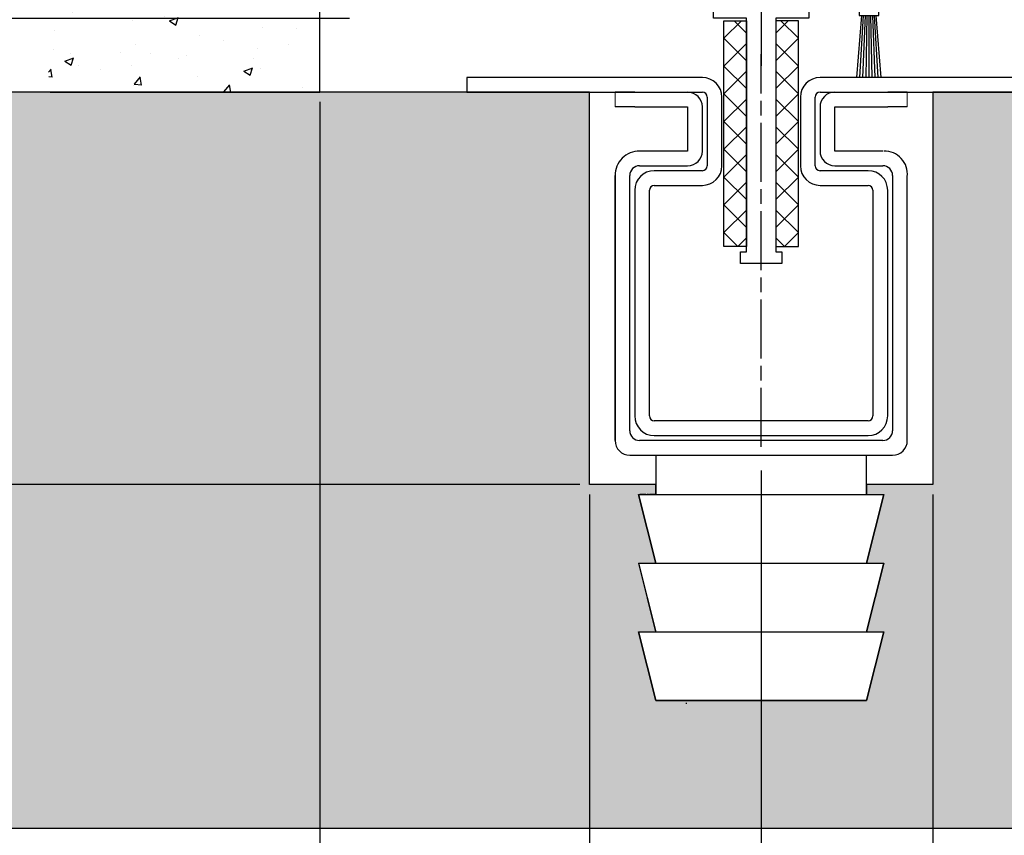
# Model space of a CAD drawing. Extents: x 4563 to 5717, y -1385 to -556.
# Drawn here: x 4815 to 4916, y -1316 to -1233 of the extents above; entities that cross this region are included whole.
import ezdxf

# ---------------------------------------------------------------- set-up
doc = ezdxf.new("R2010")
doc.units = 0
doc.header["$MEASUREMENT"] = 0
doc.header["$PDMODE"] = 2
doc.header["$PDSIZE"] = -0.01
for name, pattern in [('CENTER', [2, 1.25, -0.25, 0.25, -0.25]), ('CENTERLINE', [30, 12, -1.5, 3, -1.5, 12]), ('MITTEX2', [4, 2.5, -0.5, 0.5, -0.5])]:
    doc.linetypes.add(name, pattern=pattern)
doc.layers.get('0').update_dxf_attribs({"linetype": 'CONTINUOUS'})
doc.layers.get('Defpoints').update_dxf_attribs({"linetype": 'CONTINUOUS'})
for name, color, linetype in [('02_Bemassung', 4, 'CONTINUOUS'), ('03_Mittellinie', 1, 'MITTEX2'), ('05_Schraffur', 1, 'CONTINUOUS'), ('09_Bau', 7, 'CONTINUOUS'), ('1', 7, 'CONTINUOUS'), ('16_Fahrflügel', 3, 'CONTINUOUS'), ('Bürstendichtung', 8, 'CONTINUOUS')]:
    doc.layers.add(name, color=color, linetype=linetype)
doc.styles.get("Standard").update_dxf_attribs({"font": 'monotxt.shx'})
doc.dimstyles.new('Dorma', dxfattribs={"dimtxt": 4, "dimasz": 3.5, "dimexe": 1, "dimexo": 1, "dimgap": 1.5, "dimtad": 1, "dimdec": 1, "dimzin": 9, "dimtxsty": 'Standard', "dimcen": 0.1, "dimclrd": 256, "dimclre": 256, "dimclrt": 256, "dimadec": 1, "dimazin": 2, "dimtp": 0.1, "dimtm": 0.1, "dimtfac": 1, "dimtdec": 1, "dimtmove": 0, "dimatfit": 3, "dimfxl": 0, "dimtolj": 1, "dimtzin": 0, "dimlwe": -1, "dimarcsym": 0})

# ---------------------------------------------------------------- blocks, each defined once
blk = doc.blocks.new('*D1085')
at = {"layer": '02_Bemassung', "lineweight": -2}
for p, q in [((4809.880895780398, -1229.75094940917), (4809.880895780398, -1226.25094940917)), ((4809.880895780398, -1233.25094940917), (4809.880895780398, -1240.75075460966)), ((4809.880895780398, -1244.25075460966), (4809.880895780398, -1247.75075460966))]:
    blk.add_line(p, q, dxfattribs=at)
at = {"layer": '02_Bemassung'}
for p, q in [((4848.786582173952, -1233.25094940917), (4808.880895780398, -1233.25094940917)), ((4812.482391944966, -1240.75075460966), (4808.880895780398, -1240.75075460966))]:
    blk.add_line(p, q, dxfattribs=at)
for points in [[(4809.297562447065, -1229.75094940917), (4810.464229113731, -1229.75094940917), (4809.880895780398, -1233.25094940917)], [(4809.297562447065, -1244.25075460966), (4810.464229113731, -1244.25075460966), (4809.880895780398, -1240.75075460966)]]:
    blk.add_solid(points, dxfattribs=at)
at = {"layer": 'Defpoints', "color": 0}
for p in [(4849.786582173952, -1233.25094940917), (4809.880895780398, -1240.75075460966), (4813.482391944966, -1240.75075460966)]:
    blk.add_point(p, dxfattribs=at)
at = {"layer": '02_Bemassung', "insert": (4806.047562447065, -1237.000852009414), "char_height": 4, "attachment_point": 5, "rotation": 90}
blk.add_mtext('\\A1;7,5', dxfattribs=at)
blk = doc.blocks.new('*D1099')
at = {"layer": '02_Bemassung'}
for p, q in [((4950.765052205435, -1259.056569722223), (4950.765052205435, -1334.869828267387)), ((4890.765052173952, -1279.292411852681), (4890.765052173952, -1334.869828267387)), ((4890.765052173952, -1334.994828267387), (4890.765052173952, -1347.151058734222)), ((4950.765052205435, -1334.994828267387), (4950.765052205435, -1347.151058734222))]:
    blk.add_line(p, q, dxfattribs=at)
at = {"layer": '02_Bemassung', "lineweight": -2}
blk.add_line((4894.265052173952, -1346.151058734222), (4947.265052205435, -1346.151058734222), dxfattribs=at)
at = {"layer": '02_Bemassung'}
for points in [[(4894.265052173952, -1345.567725400889), (4894.265052173952, -1346.734392067556), (4890.765052173952, -1346.151058734222)], [(4947.265052205435, -1345.567725400889), (4947.265052205435, -1346.734392067556), (4950.765052205435, -1346.151058734222)]]:
    blk.add_solid(points, dxfattribs=at)
at = {"layer": 'Defpoints', "color": 0}
for p in [(4950.765052205435, -1258.056569722223), (4890.765052173952, -1278.292411852681), (4950.765052205435, -1346.151058734222)]:
    blk.add_point(p, dxfattribs=at)
at = {"layer": '02_Bemassung', "insert": (4921.436646772901, -1342.651058734222), "char_height": 4, "attachment_point": 5}
blk.add_mtext('\\A1;60', dxfattribs=at)
blk = doc.blocks.new('*D1100')
at = {"layer": '02_Bemassung'}
for p, q in [((4965.760299293264, -1234.250949442905), (4965.760299293264, -1360.183364598546)), ((4845.765051919003, -1241.75075460966), (4845.765051919003, -1280.68825460966)), ((4845.765051919003, -1280.81325460966), (4845.765051919003, -1360.183364598546))]:
    blk.add_line(p, q, dxfattribs=at)
at = {"layer": '02_Bemassung', "lineweight": -2}
blk.add_line((4849.265051919003, -1359.183364598546), (4962.260299293264, -1359.183364598546), dxfattribs=at)
at = {"layer": '02_Bemassung'}
for points in [[(4849.265051919003, -1358.600031265213), (4849.265051919003, -1359.766697931879), (4845.765051919003, -1359.183364598546)], [(4962.260299293264, -1358.600031265213), (4962.260299293264, -1359.766697931879), (4965.760299293264, -1359.183364598546)]]:
    blk.add_solid(points, dxfattribs=at)
at = {"layer": 'Defpoints', "color": 0}
for p in [(4965.760299293264, -1233.250949442905), (4845.765051919003, -1240.75075460966), (4965.760299293264, -1359.183364598546)]:
    blk.add_point(p, dxfattribs=at)
at = {"layer": '02_Bemassung', "insert": (4903.273680423415, -1355.683364598546), "char_height": 4, "attachment_point": 5}
blk.add_mtext('\\A1;120', dxfattribs=at)
blk = doc.blocks.new('Durchgang-VS-U')
at = {"layer": '05_Schraffur'}
h = blk.add_hatch(dxfattribs=at)
h.set_pattern_fill('AR-CONC', color=256, scale=0.05, style=0)
h.set_pattern_definition([(50, (0.5, 0), (9.1092334498002, -0.7969542769451543), [0.9525000000000001, -10.4775]), (355, (0.5, 0), (-1.76214129878335, 9.552832144108999), [0.762, -8.382]), (100.451, (1.2591, -0.0664125), (7.347125083297962, 8.755834391014593), [0.8095000000000001, -8.9045]), (46.18420000000001, (0.5, 2.54), (13.5539520446065, -2.102116396636358), [1.42875, -15.71625]), (96.6356, (1.629495, 2.364825), (11.87021172331186, 12.37127779450246), [1.21425, -13.35675]), (351.1840000000001, (0.5, 2.54), (11.8702302906967, 12.37125589302988), [1.143, -12.573]), (21, (1.77, 1.905), (7.580743991769165, -5.113275925838125), [0.9525000000000001, -10.4775]), (326.0000000000001, (1.77, 1.905), (3.090101417382354, 9.209398306115963), [0.762, -8.382]), (71.4514, (2.401725, 1.478895), (10.67082453850622, 4.096142885802872), [0.8095000000000001, -8.9045]), (37.50000000000001, (0.5, 0), (0.1544301625295909, 4.227751943657656), [0, -8.2804, 0, -8.509, 0, -8.41375]), (7.499999999999999, (0.5, 0), (3.340983125515288, 5.009028740905975), [0, -4.8514, 0, -8.0899, 0, -3.20675]), (327.5, (-2.3321, 0), (6.77952975834357, -0.2864371996336729), [0, -3.175, 0, -9.906, 0, -13.1445]), (317.5, (-3.6021, 0), (7.406459069300903, 1.271324551666651), [0, -4.1275, 0, -6.578600000000001, 0, -9.3345])])
edge = h.paths.add_edge_path()
edge.add_spline(control_points=[(2.220446049250313e-16, 120), (-4.558587891400647, 120.0765229275386), (-13.44406715154344, 118.9314692868226), (-22.81099750783131, 106.079711767604), (-15.32787879829629, 91.43361448056258), (-27.16781205061594, 76.81820027314436), (-16.01938616047819, 60.52249515252927), (-25.81500340073502, 46.30776888868248), (-20.84358565952298, 32.30922647996833), (-29.04319933711137, 18.36781139943726), (-28.07266233585033, 6.816069400437308), (-27.5, -9.263371962502046e-14)], knot_values=[0, 0, 0, 0, 13.48917375011651, 25.29328741670436, 41.34566092487738, 55.69901075109195, 73.46105874230184, 89.72729737212138, 100.7151134999923, 114.6885609924589, 134.8005906756196, 134.8005906756196, 134.8005906756196, 134.8005906756196], degree=3, periodic=0)
edge.add_line((-27.5, -9.263371962502046e-14), (0, 0))
edge.add_line((0, 0), (0, 120))
at = {"layer": '09_Bau'}
blk.add_lwpolyline([(-27.5, -9.263371962502046e-14), (0, 0), (0, 120)], dxfattribs=at)
blk = doc.blocks.new('*D1101')
at = {"layer": '02_Bemassung'}
for p, q in [((4845.765051919003, -1241.75075460966), (4845.765051919003, -1280.68825460966)), ((4890.765052173952, -1279.292411852681), (4890.765052173952, -1334.869828267387)), ((4845.765051919003, -1280.81325460966), (4845.765051919003, -1347.151058734222)), ((4890.765052173952, -1334.994828267387), (4890.765052173952, -1347.151058734222))]:
    blk.add_line(p, q, dxfattribs=at)
at = {"layer": '02_Bemassung', "lineweight": -2}
blk.add_line((4849.265051919003, -1346.151058734222), (4887.265052173952, -1346.151058734222), dxfattribs=at)
at = {"layer": '02_Bemassung'}
for points in [[(4849.265051919003, -1345.567725400889), (4849.265051919003, -1346.734392067556), (4845.765051919003, -1346.151058734222)], [(4887.265052173952, -1345.567725400889), (4887.265052173952, -1346.734392067556), (4890.765052173952, -1346.151058734222)]]:
    blk.add_solid(points, dxfattribs=at)
at = {"layer": 'Defpoints', "color": 0}
for p in [(4845.765051919003, -1240.75075460966), (4890.765052173952, -1278.292411852681), (4890.765052173952, -1346.151058734222)]:
    blk.add_point(p, dxfattribs=at)
at = {"layer": '02_Bemassung', "insert": (4868.265052046478, -1342.651058734222), "char_height": 4, "attachment_point": 5}
blk.add_mtext('\\A1;45', dxfattribs=at)
blk = doc.blocks.new('EWRFWREFWWE')
at = {"layer": '1', "color": 7, "linetype": 'Continuous'}
for p, q in [((-4.8500001, 13.5), (-4.3500001, 14)), ((-4.8500001, -0.44999999), (-4.8500001, 13.5)), ((-4.3500001, 14), (-3.55, 14)), ((-3.55, 14), (-3.55, 2.4999999)), ((3.55, 14), (4.3500001, 14)), ((3.55, 2.4999999), (3.55, 14)), ((4.3500001, 14), (4.8500001, 13.5)), ((4.8500001, 13.5), (4.8500001, -0.44999999)), ((-3.55, 2.4999999), (-1.4433757, 2.4999999)), ((-1.4433757, 2.4999999), (-1.1113056, 1.9248377)), ((1.1113056, 1.9248377), (1.4433757, 2.4999999)), ((1.4433757, 2.4999999), (3.55, 2.4999999)), ((-5.9000002, -1.5), (-4.8500001, -0.44999999)), ((4.8500001, -0.44999999), (5.9000002, -1.5)), ((-5.9000002, -4.0000002), (-5.9000002, -1.5)), ((-1.1113056, -1.9248377), (-1.4433757, -2.4999999)), ((1.4433757, -2.4999999), (1.1113056, -1.9248377)), ((5.9000002, -1.5), (5.9000002, -4.0000002)), ((-2.85, -2.4999999), (-2.85, -3.7)), ((-1.4433757, -2.4999999), (-2.85, -2.4999999)), ((2.85, -2.4999999), (1.4433757, -2.4999999)), ((2.85, -3.7), (2.85, -2.4999999)), ((-4.8500001, -4.0000002), (-5.9000002, -4.0000002)), ((-4.8500001, -4.9999999), (-4.8500001, -4.0000002)), ((-2.85, -3.7), (2.85, -3.7)), ((4.8500001, -4.0000002), (4.8500001, -4.9999999)), ((5.9000002, -4.0000002), (4.8500001, -4.0000002)), ((-1.5, -4.9999999), (-4.8500001, -4.9999999)), ((-1.5, -28.8), (-1.5, -4.9999999)), ((1.5, -4.9999999), (1.5, -28.8)), ((4.8500001, -4.9999999), (1.5, -4.9999999)), ((-2.0999999, -28.8), (-1.5, -28.8)), ((-2.0999999, -29.999999), (-2.0999999, -28.8)), ((1.5, -28.8), (2.0999999, -28.8)), ((2.0999999, -28.8), (2.0999999, -29.999999)), ((2.0999999, -29.999999), (-2.0999999, -29.999999))]:
    blk.add_line(p, q, dxfattribs=at)
at = {"layer": '1', "color": 1, "linetype": 'CENTERLINE'}
for q in [(0, 2.9), (-2.9, 0), (2.9, 0), (0, -2.9)]:
    blk.add_line((0, 0), q, dxfattribs=at)
at = {"layer": '1', "color": 1, "linetype": 'Continuous'}
blk.add_line((0, 0), (0, 0), dxfattribs=at)
blk.add_line((0, 0), (0, 0), dxfattribs=at)
at = {"layer": '1', "color": 7, "linetype": 'Continuous'}
for centre, radius, start, end in [((0, 0), 1.9, 128.94902, 231.05098), ((-1.4144144, 1.7498377), 0.35, 308.94902, 390.0000000000001), ((1.4144144, 1.7498377), 0.35, 150, 231.05098), ((0, 0), 1.9, 308.94902, 411.05098), ((-1.4144144, -1.7498377), 0.35, 329.9999999999999, 411.05098), ((1.4144144, -1.7498377), 0.35, 128.94902, 210)]:
    blk.add_arc(centre, radius, start, end, dxfattribs=at)
blk = doc.blocks.new('*X1003')
at = {"color": 1, "linetype": 'Continuous'}
for p, q in [((-1.5928932, 21.034524), (-0.33452378, 22.292893)), ((0.70710678, 20.506097), (-1.0796898, 22.292893)), ((-1.5928932, 18.206097), (0.70710678, 20.506097)), ((0.70710678, 17.67767), (-1.5928932, 19.97767)), ((-1.5928932, 15.37767), (0.70710678, 17.67767)), ((0.70710678, 14.849242), (-1.5928932, 17.149242)), ((-1.5928932, 12.549242), (0.70710678, 14.849242)), ((0.70710678, 12.020815), (-1.5928932, 14.320815)), ((-1.5928932, 9.7208153), (0.70710678, 12.020815)), ((0.70710678, 9.1923882), (-1.5928932, 11.492388)), ((-1.5928932, 6.8923882), (0.70710678, 9.1923882)), ((0.70710678, 6.363961), (-1.5928932, 8.663961)), ((-1.5928932, 4.063961), (0.70710678, 6.363961)), ((0.70710678, 3.5355339), (-1.5928932, 5.8355339)), ((-1.5928932, 1.2355339), (0.70710678, 3.5355339)), ((0.70710678, 0.70710678), (-1.5928932, 3.0071068)), ((-0.70710678, -0.70710678), (-1.5928932, 0.17867966)), ((-0.70710678, -0.70710678), (0.70710678, 0.70710678))]:
    blk.add_line(p, q, dxfattribs=at)
blk = doc.blocks.new('FWEFEWW')
at = {"layer": '1', "color": 252, "linetype": 'Continuous'}
for p, q in [((2.3, 23), (0, 23)), ((0, 23), (0, 0)), ((2.3, 0), (2.3, 23)), ((0, 0), (2.3, 0))]:
    blk.add_line(p, q, dxfattribs=at)
at = {"layer": '1'}
blk.add_blockref('*X1003', (1.5928932, 0.70710678), dxfattribs=at)
blk = doc.blocks.new('Buerstendichtung-FFL-UF')
at = {"layer": 'Bürstendichtung'}
for p, q in [((-1.275543379260302, 0), (1.275543379260306, 0)), ((-1.650000000000006, -0.4832933524368599), (-1.650000000000006, -2.266716647563115)), ((1.650000000000006, -0.4832933524368599), (1.650000000000006, -2.266716647563115)), ((-1.275543379260306, -2.750009999999975), (-0.9999999999999716, -2.750009999999975)), ((1.000000000000028, -4.437712207973778), (1.000000000000028, -2.750009999999975)), ((1.000000000000028, -2.750009999999975), (1.275543379260306, -2.750009999999975))]:
    blk.add_line(p, q, dxfattribs=at)
at = {"layer": 'Bürstendichtung', "color": 1, "linetype": 'Continuous'}
for p, q in [((-1.23550508808421, -10.75), (-0.7399950507302542, -4.437712207973778)), ((-0.9318058506670965, -10.75), (-0.5619950507302569, -4.437712207973778)), ((-0.6247500694071846, -10.75), (-0.3769950507303115, -4.437712207973778)), ((-0.3128725600687581, -10.75), (-0.1889950507303233, -4.437712207973778)), ((4.949269637677389e-06, -10.75), (4.949269641230103e-06, -4.437712207973778)), ((0.3128824586081471, -10.75), (0.1890049492697194, -4.437712207973778)), ((0.6247599679465701, -10.75), (0.3770049492697076, -4.437712207973778)), ((0.9318157492066952, -10.75), (0.562004949269653, -4.437712207973778)), ((1.235514986623599, -10.75), (0.7400049492696503, -4.437712207973778))]:
    blk.add_line(p, q, dxfattribs=at)
at = {"layer": 'Bürstendichtung', "linetype": 'Continuous'}
for points in [[(1.650000000000006, -0.4832933524368599, 0.08204292714261953), (1.275543379260306, 0)], [(-1.275543379260302, 0, 0.08204292714261986), (-1.650000000000006, -0.4832933524368599)], [(-1.650000000000006, -2.266716647563115, 0.08204292714261953), (-1.275543379260306, -2.750009999999975, 0.08204292714261953)], [(1.275543379260306, -2.750009999999975, 0.08204292714261953), (1.650000000000006, -2.266716647563115, 0.08204292714261953)]]:
    blk.add_lwpolyline(points, format="xyb", dxfattribs=at)
for points in [[(-0.9999999999999716, -2.96171532718634), (-0.9999982491669748, -2.9617164306208)], [(-0.9999950507302451, -2.750009999999975), (-0.9999950507302451, -4.437712207973778), (1.000000000000028, -4.437712207973778)]]:
    blk.add_lwpolyline(points, dxfattribs=at)
blk = doc.blocks.new('Tuerfl-ISO-VS-100UF')
at = {"layer": '03_Mittellinie', "ltscale": 5}
blk.add_line((-3.148319827062096e-08, -321.9501651330198), (-3.14831414272021e-08, -354.255805412338), dxfattribs=at)
at = {"layer": '1'}
for name, p in [('EWRFWREFWWE', (-0.004752943654084518, -344.4118651330198)), ('FWEFEWW', (1.495247056345915, -372.6734441330199))]:
    blk.add_blockref(name, p, dxfattribs=at)
at = {"layer": '1', "yscale": -1, "rotation": 180}
blk.add_blockref('FWEFEWW', (-1.504752943654085, -372.6734441330199), dxfattribs=at)
at = {"layer": 'Bürstendichtung'}
blk.add_blockref('Buerstendichtung-FFL-UF', (10.99524705634586, -344.7001851330198), dxfattribs=at)
blk = doc.blocks.new('*D1102')
at = {"layer": '02_Bemassung'}
for p, q in [((4853.756090173953, -1240.75075460966), (4763.874166600779, -1240.75075460966)), ((4872.260319261781, -1280.75075460966), (4763.874166600779, -1280.75075460966))]:
    blk.add_line(p, q, dxfattribs=at)
at = {"layer": '02_Bemassung', "lineweight": -2}
blk.add_line((4764.874166600779, -1244.25075460966), (4764.874166600779, -1277.25075460966), dxfattribs=at)
at = {"layer": '02_Bemassung'}
for points in [[(4764.290833267446, -1244.25075460966), (4765.457499934112, -1244.25075460966), (4764.874166600779, -1240.75075460966)], [(4764.290833267446, -1277.25075460966), (4765.457499934112, -1277.25075460966), (4764.874166600779, -1280.75075460966)]]:
    blk.add_solid(points, dxfattribs=at)
at = {"layer": 'Defpoints', "color": 0}
for p in [(4854.756090173953, -1240.75075460966), (4764.874166600779, -1280.75075460966), (4873.260319261781, -1280.75075460966)]:
    blk.add_point(p, dxfattribs=at)
at = {"layer": '02_Bemassung', "insert": (4761.374166600779, -1260.75075460966), "char_height": 4, "attachment_point": 5, "rotation": 90}
blk.add_mtext('\\A1;40', dxfattribs=at)
blk = doc.blocks.new('ERWFEWRWFNEW00')
at = {"color": 9, "linetype": 'Continuous', "lineweight": 0}
for p, q in [((-29.79998487234116, 22.83649964267181), (-29.79997742176056, 25.83652062350679)), ((-29.79998487234116, 22.83649964267181), (-29.79997742176056, 25.83652062350679)), ((29.80001632869244, 22.83626122409271), (29.80002377927303, 25.83628220492768)), ((29.80001632869244, 22.83626122409271), (29.80002377927303, 25.83628220492768))]:
    blk.add_line(p, q, dxfattribs=at)
at = {"color": 9, "linetype": 'Continuous', "lineweight": 30}
for p, q in [((-25.79997723177075, 25.83652062350679), (-29.79997742176056, 25.83652062350679)), ((-25.79997723177075, 25.83652062350679), (-14.99997741729021, 25.83652062350679)), ((15.00002284348011, 25.83652062350679), (25.80002312362194, 25.83628220492768)), ((29.80002377927303, 25.83628220492768), (25.80002312362194, 25.83628220492768)), ((-25.79998468235135, 22.83649964267181), (-29.79998487234116, 22.83649964267181)), ((-25.79998468235135, 22.83649964267181), (-14.99998486787081, 22.83649964267181)), ((-14.99998812749982, 22.83649964267181), (-15.00001234188676, 13.83643670016693)), ((-14.99998486787081, 22.83649964267181), (-15.00000908225775, 13.83643670016693)), ((-12.00000859051943, 13.83643670016693), (-11.99998437613249, 22.83649964267181)), ((12.00001303851604, 22.83649964267181), (11.99998696148396, 13.83643670016693)), ((12.00001676380634, 22.83649964267181), (11.99999068677425, 13.83643670016693)), ((14.99998931586742, 13.83643670016693), (15.00001539289951, 22.83649964267181)), ((15.00001539289951, 22.83649964267181), (25.80001567304134, 22.83626122409271)), ((29.80001632869244, 22.83626122409271), (25.80001567304134, 22.83626122409271)), ((-15.00000908225775, 13.83643670016693), (-24.8000091984868, 13.83643670016693)), ((24.79999129474163, 13.83643670016693), (14.99998931586742, 13.83643670016693)), ((-24.80001711472869, 10.83641571933197), (-15.00001699849963, 10.83641571933197)), ((14.99998186528683, 10.83641571933197), (24.79998384416103, 10.83641571933197)), ((-29.80002212524414, 8.83656067782806), (-29.80016834288836, -45.16357855862213)), ((-29.80016834245134, -45.16341717807688), (-29.8000230561297, 8.83648363979421)), ((-26.80016226321459, -43.16348509853912), (-26.8000225648284, 8.83656067782806)), ((26.79997672140598, 8.83632225924896), (26.79983888566494, -43.16372351711822)), ((26.79997299611568, 8.83632225924896), (26.79990221560001, -17.16370062893463)), ((29.79983378946781, -45.16357855862213), (29.79997907578945, 8.83632225924896)), ((24.7998311072588, -45.16357855862213), (-24.80016798898578, -45.16357855862213)), ((-26.80017576739192, -48.16359953945709), (26.79982398450375, -48.16359953945709)), ((-21.50018209312111, -48.16359953945709), (-21.50020362995565, -56.16349654263092)), ((21.4997975975275, -56.16373496121002), (21.499816223979, -48.16359953945709)), ((-25.00020350515842, -56.16349654263092), (-21.50024134851992, -70.16343550747467)), ((-25.00020350515842, -56.16349654263092), (-0.0002012699842453003, -56.16349654263092)), ((-0.0002012699842453003, -56.16349654263092), (4.224819958209991, -56.16349654263092)), ((4.224819958209991, -56.16349654263092), (8.328292414546013, -56.16349654263092)), ((8.328292414546013, -56.16349654263092), (12.19217096269131, -56.16349654263092)), ((12.19217096269131, -56.16349654263092), (15.70529852807522, -56.16349654263092)), ((15.70529852807522, -56.16349654263092), (18.76660425961018, -56.16349654263092)), ((18.76660425961018, -56.16349654263092), (24.99979723989964, -56.16373496121002)), ((21.49976034462452, -70.16367392605378), (24.99979723989964, -56.16373496121002)), ((-25.0002412237227, -70.16343550747467), (-21.50027906708419, -84.16361289089753)), ((-25.0002412237227, -70.16343550747467), (-24.97771532461047, -70.16343550747467)), ((-24.97771532461047, -70.16343550747467), (-24.43912170082331, -70.16343550747467)), ((-24.43912170082331, -70.16343550747467), (-23.1974661462009, -70.16343550747467)), ((-23.1974661462009, -70.16343550747467), (-21.28846860677004, -70.16343550747467)), ((-21.28846860677004, -70.16343550747467), (-18.76704754494131, -70.16343550747467)), ((-18.76704754494131, -70.16343550747467), (-15.70573971793056, -70.16343550747467)), ((-15.70573971793056, -70.16343550747467), (-12.19261261820793, -70.16343550747467)), ((-12.19261261820793, -70.16343550747467), (-8.328734070062637, -70.16343550747467)), ((-8.328734070062637, -70.16343550747467), (-4.225259751081467, -70.16343550747467)), ((-4.225259751081467, -70.16343550747467), (-0.0002385228872299194, -70.16367392605378)), ((-0.0002385228872299194, -70.16367392605378), (24.99975998699665, -70.16367392605378)), ((21.49971936643124, -84.16361289089753), (24.99975998699665, -70.16367392605378)), ((-25.00027894228697, -84.16337447231842), (-21.50031678564847, -98.16355185574128)), ((-25.00027894228697, -84.16337447231842), (-24.97775304317474, -84.16337447231842)), ((-24.97775304317474, -84.16337447231842), (-24.43915941938758, -84.16361289089753)), ((-24.43915941938758, -84.16361289089753), (-23.19750386476517, -84.16361289089753)), ((-23.19750386476517, -84.16361289089753), (-21.28850632533431, -84.16361289089753)), ((-21.28850632533431, -84.16361289089753), (-18.76708526350558, -84.16361289089753)), ((-18.76708526350558, -84.16361289089753), (-15.70577743649483, -84.16361289089753)), ((-15.70577743649483, -84.16361289089753), (-12.19265080243349, -84.16361289089753)), ((-12.19265080243349, -84.16361289089753), (-8.328772254288197, -84.16361289089753)), ((-8.328772254288197, -84.16361289089753), (-4.225297003984451, -84.16361289089753)), ((-4.225297003984451, -84.16361289089753), (-0.0002776384353637695, -84.16361289089753)), ((-0.0002776384353637695, -84.16361289089753), (24.99972273409367, -84.16361289089753)), ((21.49968211352825, -98.16355185574128), (24.99972273409367, -84.16361289089753)), ((-21.50031678564847, -98.16355185574128), (-0.0003148913383483887, -98.16355185574128)), ((-0.0003148913383483887, -98.16355185574128), (21.49968211352825, -98.16355185574128))]:
    blk.add_line(p, q, dxfattribs=at)
at = {"color": 9, "linetype": 'CENTER'}
blk.add_line((-21.50020362995565, -56.16349654263092), (-25.00020350515842, -56.16349654263092), dxfattribs=at)
at = {"color": 9, "linetype": 'Continuous'}
blk.add_line((-15.35162200406194, -98.69355635708405), (-15.15162187814713, -98.69355635708405), dxfattribs=at)
at = {"color": 9, "linetype": 'Continuous', "lineweight": 30}
for centre, radius, start, end in [((-15.00019950947853, 22.83630549216798), 3.000215139628056, 0.003707735594685884, 89.9957408701335), ((14.99984157698282, 22.83645739693031), 2.999824813473828, 89.99653786274033, 179.9991931186525), ((-24.80017632312365, 8.836590900748092), 4.999845802211873, 89.99808483366654, 180.0003463398338), ((-15.00024280413027, 13.83664993202285), 3.000234221188138, 270.0043122332039, 359.995927889459), ((14.99979642770768, 13.83622146225559), 2.999805748655238, 179.9958889925042, 270.003541826222), ((25.12554263870106, 9.13872480336829), 4.699382815421907, 354.0936725199069, 91.52794505343397), ((-24.80000236228489, 8.836395510022953), 2.000020209363485, 90.00042262211066, 179.995268338737), ((24.79996844642938, 8.836407442600716), 2.000008276790481, 359.9975596868287, 89.99955888931783), ((-24.80015557809884, -43.1635718716626), 2.00000668699803, 179.9975141414354, 269.9996444554647), ((24.79981788815894, -43.16355755427355), 2.000021004392154, 270.0003786953419, 359.9952455646512), ((-26.79995400469716, -45.16338520323131), 3.000214344421692, 180.0036925521229, 269.9957649470949), ((26.80000261322857, -45.16376836253141), 2.999831182244018, 269.9965882506669, 0.003625191647537981)]:
    blk.add_arc(centre, radius, start, end, dxfattribs=at)
at = {"layer": '1', "color": 1, "linetype": 'CENTERLINE'}
blk.add_line((0, -46.43792), (0, 33.58677499999999), dxfattribs=at)
at = {"layer": '1', "color": 8, "linetype": 'Continuous'}
for p, q in [((-12, 28.836337), (-59.999999, 28.836337)), ((-59.999999, 28.836337), (-59.999999, 25.836338)), ((59.999999, 28.836337), (12, 28.836337)), ((59.999999, 28.836337), (59.999999, 25.836338)), ((-59.999999, 25.836338), (-12, 25.836338)), ((-11, 24.836336), (-11, 10.836338)), ((-8.000000400000005, 10.836338), (-8.000000400000005, 24.836336)), ((8.000000400000005, 24.836336), (8.000000400000005, 10.836338)), ((11, 10.836338), (11, 24.836336)), ((12, 25.836338), (59.999999, 25.836338)), ((-12, 9.8363394), (-21.80000000000001, 9.8363394)), ((21.80000000000001, 9.8363394), (12, 9.8363394)), ((-21.80000000000001, 6.836337), (-12, 6.836337)), ((12, 6.836337), (21.80000000000001, 6.836337)), ((-25.80000100000001, 5.836338699999999), (-25.80000100000001, -40.163662)), ((-22.80000000000001, -40.163662), (-22.80000000000001, 5.836338699999999)), ((22.80000000000001, 5.836338699999999), (22.80000000000001, -40.163662)), ((25.80000100000001, -40.163662), (25.80000100000001, 5.836338699999999)), ((21.80000000000001, -41.163662), (-21.80000000000001, -41.163662)), ((-21.80000000000001, -44.163662), (21.80000000000001, -44.163662))]:
    blk.add_line(p, q, dxfattribs=at)
for centre, radius, start, end in [((-12, 24.836338), 4, 0, 90), ((12, 24.836338), 4, 90, 180), ((-12, 24.836338), 1, 0, 90), ((12, 24.836338), 1, 90, 180), ((-12, 10.836338), 4, 270, 0), ((-12, 10.836338), 1, 270, 0), ((12, 10.836338), 4, 180, 270), ((12, 10.836338), 1, 180, 270), ((-21.80000000000001, 5.836337999999998), 4, 90, 180), ((21.80000000000001, 5.836337999999998), 4, 0, 90), ((-21.80000000000001, 5.836337999999998), 1, 90, 180), ((21.80000000000001, 5.836337999999998), 1, 0, 90), ((-21.80000000000001, -40.163662), 4, 180, 270), ((-21.80000000000001, -40.163662), 1, 180, 270), ((21.80000000000001, -40.163662), 1, 270, 0), ((21.80000000000001, -40.163662), 4, 270, 0)]:
    blk.add_arc(centre, radius, start, end, dxfattribs=at)
blk = doc.blocks.new('*D1103')
at = {"layer": '02_Bemassung'}
for p, q in [((4873.260319261781, -1281.75075460966), (4873.260319261781, -1335.932328267387)), ((4908.260319261781, -1281.75075460966), (4908.260319261781, -1335.932328267387))]:
    blk.add_line(p, q, dxfattribs=at)
at = {"layer": '02_Bemassung', "lineweight": -2}
blk.add_line((4904.760319261781, -1334.932328267387), (4876.760319261781, -1334.932328267387), dxfattribs=at)
at = {"layer": '02_Bemassung'}
for points in [[(4876.760319261781, -1334.348994934054), (4876.760319261781, -1335.51566160072), (4873.260319261781, -1334.932328267387)], [(4904.760319261781, -1334.348994934054), (4904.760319261781, -1335.51566160072), (4908.260319261781, -1334.932328267387)]]:
    blk.add_solid(points, dxfattribs=at)
at = {"layer": 'Defpoints', "color": 0}
for p in [(4873.260319261781, -1280.75075460966), (4908.260319261781, -1280.75075460966), (4873.260319261781, -1334.932328267387)]:
    blk.add_point(p, dxfattribs=at)
at = {"layer": '02_Bemassung', "insert": (4887.407368834132, -1331.432328267387), "char_height": 4, "attachment_point": 5}
blk.add_mtext('\\A1;35', dxfattribs=at)
blk = doc.blocks.new('Fußboden Unterflurführung min. Ausfräsung')
at = {"layer": '05_Schraffur'}
h = blk.add_hatch(dxfattribs=at)
h.set_pattern_fill('AR-CONC', color=256, scale=0.05, style=0)
h.set_pattern_definition([(49.99999999999999, (0, 0), (9.1092334498002, -0.7969542769451543), [0.9525000000000001, -10.4775]), (355, (0, 0), (-1.76214129878335, 9.552832144108999), [0.762, -8.382]), (100.451, (0.7591000000000001, -0.0664125), (7.347125083297962, 8.755834391014593), [0.8095000000000001, -8.9045]), (46.18420000000001, (0, 2.54), (13.5539520446065, -2.102116396636358), [1.42875, -15.71625]), (96.6356, (1.129495, 2.364825), (11.87021172331186, 12.37127779450246), [1.21425, -13.35675]), (351.1840000000001, (0, 2.54), (11.8702302906967, 12.37125589302988), [1.143, -12.573]), (21, (1.27, 1.905), (7.580743991769165, -5.113275925838125), [0.9525000000000001, -10.4775]), (326.0000000000001, (1.27, 1.905), (3.090101417382354, 9.209398306115963), [0.762, -8.382]), (71.4514, (1.901725, 1.478895), (10.67082453850622, 4.096142885802872), [0.8095000000000001, -8.9045]), (37.50000000000001, (0, 0), (0.1544301625295909, 4.227751943657656), [0, -8.2804, 0, -8.509, 0, -8.41375]), (7.499999999999999, (0, 0), (3.340983125515288, 5.009028740905975), [0, -4.8514, 0, -8.0899, 0, -3.20675]), (327.5, (-2.8321, 0), (6.77952975834357, -0.2864371996336729), [0, -3.175, 0, -9.906, 0, -13.1445]), (317.5, (-4.1021, 0), (7.406459069300903, 1.271324551666651), [0, -4.1275, 0, -6.578600000000001, 0, -9.3345])])
h.paths.add_polyline_path([(-189.7073143590043, -7.499805166754697), (-189.7073143590043, -82.4998051667547), (53.78588564099573, -82.4998051667547), (53.78588564099573, -7.499805166754697), (2.5, -7.499805166754703), (2.5, -47.4998051667547), (-4.250098872847555, -47.49978945072207), (-4.250101201080258, -48.49977471016203), (-2.50010138005004, -48.49984164735972), (-4.250119827687598, -55.49981112978159), (-2.500120006501533, -55.49981112978159), (-4.25014031678424, -62.49978061220347), (-2.500138632953025, -62.49978061220347), (-4.250158943235732, -69.49975009462534), (-25.75015839282409, -69.49975009462534), (-27.50013947114334, -62.49966140291392), (-25.64425316266701, -62.49978061220347), (-27.50012061186121, -55.49969192049204), (-25.64423430338488, -55.49969192049204), (-27.50010175257907, -48.49972243807017), (-25.75010181497768, -48.49972243807017), (-25.75009912306141, -47.4998051667547), (-32.49999999999997, -47.4998051667547), (-32.49999999999997, -7.499805166754703), (-57.49998003148318, -7.499805166754697), (-57.49998003148318, -47.4998051667547), (-64.2500789043673, -47.4998051667547), (-64.25011715303346, -48.49977470878807), (-62.50008141153319, -48.49984164735972), (-64.25009985917075, -55.49981112978159), (-62.50010003798468, -55.49981112978159), (-64.25012034826739, -62.49978061220347), (-62.50011866443617, -62.49978061220347), (-64.25013897471888, -69.49975009462534), (-85.75013842430724, -69.49975009462534), (-87.50011950262649, -62.49966140291392), (-85.7501195650251, -62.49978061220347), (-87.48883769378824, -55.49969192049204), (-85.75010070574297, -55.49969192049204), (-87.50008178406222, -48.49972243807017), (-85.7500818464735, -48.49972714931321), (-85.7500818464735, -47.4998051667547), (-92.49998003148315, -47.4998051667547), (-92.49998003148315, -7.499805166754703)])
for points in [[(-189.7073143590043, -7.499805166754697), (-189.7073143590043, -82.4998051667547), (53.78588564099573, -82.4998051667547)], [(-32.49999999999997, -7.499805166754703), (-57.49998003148318, -7.499805166754697), (-57.49998003148318, -47.4998051667547), (-64.2500789043673, -47.4998051667547), (-64.25011715303346, -48.49977470878807), (-62.50008141153319, -48.49984164735972), (-64.25009985917075, -55.49981112978159), (-62.50010003798468, -55.49981112978159), (-64.25012034826739, -62.49978061220347), (-62.50011866443617, -62.49978061220347), (-64.25013897471888, -69.49975009462534), (-85.75013842430724, -69.49975009462534), (-87.50011950262649, -62.49966140291392), (-85.7501195650251, -62.49978061220347), (-87.48883769378824, -55.49969192049204), (-85.75010070574297, -55.49969192049204), (-87.50008178406222, -48.49972243807017), (-85.7500818464735, -48.49972714931321), (-85.7500818464735, -47.4998051667547), (-92.49998003148315, -47.4998051667547), (-92.49998003148315, -7.499805166754703), (-189.7073143590043, -7.499805166754697)]]:
    blk.add_lwpolyline(points)
at = {"layer": '09_Bau'}
blk.add_lwpolyline([(-25.75009912306141, -47.4998051667547), (-32.49999999999997, -47.4998051667547), (-32.49999999999997, -7.499805166754697), (-57.49998003148318, -7.499805166754697), (-57.49998003148318, -47.4998051667547), (-64.2500789043673, -47.4998051667547)], dxfattribs=at)

msp = doc.modelspace()

# ---------------------------------------------------------------- block references
at = {"layer": '09_Bau'}
msp.add_blockref('Durchgang-VS-U', (4845.765051919003, -1240.75075460966), dxfattribs=at)
at = {"layer": '1'}
msp.add_blockref('Fußboden Unterflurführung min. Ausfräsung', (4965.760299293264, -1233.250949442905), dxfattribs=at)
at = {"layer": '1', "xscale": 0.5, "yscale": 0.5, "zscale": 0.5}
msp.add_blockref('ERWFEWRWFNEW00', (4890.760319261781, -1253.66892360966), dxfattribs=at)
at = {"layer": '16_Fahrflügel'}
msp.add_blockref('Tuerfl-ISO-VS-100UF', (4890.765052205435, -883.8007642761502), dxfattribs=at)

# ---------------------------------------------------------------- dimensions: what is measured, and where the dimension line sits
at = {"layer": '02_Bemassung'}
for base, p1, p2, picture, middle in [((4809.880895780398, -1240.75075460966), (4849.786582173952, -1233.25094940917), (4813.482391944966, -1240.75075460966), '*D1085', (4809.880895780398, -1237.000852009414)), ((4764.874166600779, -1280.75075460966), (4854.756090173953, -1240.75075460966), (4873.260319261781, -1280.75075460966), '*D1102', (4764.874166600779, -1260.75075460966))]:
    dim = msp.add_linear_dim(base=base, p1=p1, p2=p2, angle=90, dimstyle='Dorma', dxfattribs=at)
    dim.commit()
    dim.dimension.update_dxf_attribs({"geometry": picture, "text_midpoint": middle, "dimtype": 160})
for base, p1, p2, picture, middle in [((4965.760299293264, -1359.183364598546), (4845.765051919003, -1240.75075460966), (4965.760299293264, -1233.250949442905), '*D1100', (4903.273680423415, -1359.183364598546)), ((4890.765052173952, -1346.151058734222), (4845.765051919003, -1240.75075460966), (4890.765052173952, -1278.292411852681), '*D1101', (4868.265052046478, -1346.151058734222)), ((4950.765052205435, -1346.151058734222), (4890.765052173952, -1278.292411852681), (4950.765052205435, -1258.056569722223), '*D1099', (4921.436646772901, -1346.151058734222))]:
    dim = msp.add_linear_dim(base=base, p1=p1, p2=p2, dimstyle='Dorma', dxfattribs=at)
    dim.commit()
    dim.dimension.update_dxf_attribs({"geometry": picture, "text_midpoint": middle, "dimtype": 160})
dim = msp.add_linear_dim(base=(4873.260319261781, -1334.932328267387), p1=(4908.260319261781, -1280.75075460966), p2=(4873.260319261781, -1280.75075460966), dimstyle='Dorma', override={"dimarcsym": 1}, dxfattribs=at)
dim.commit()
dim.dimension.update_dxf_attribs({"geometry": '*D1103', "text_midpoint": (4887.407368834132, -1334.932328267387), "dimtype": 160})

doc.saveas('drawing.dxf')
